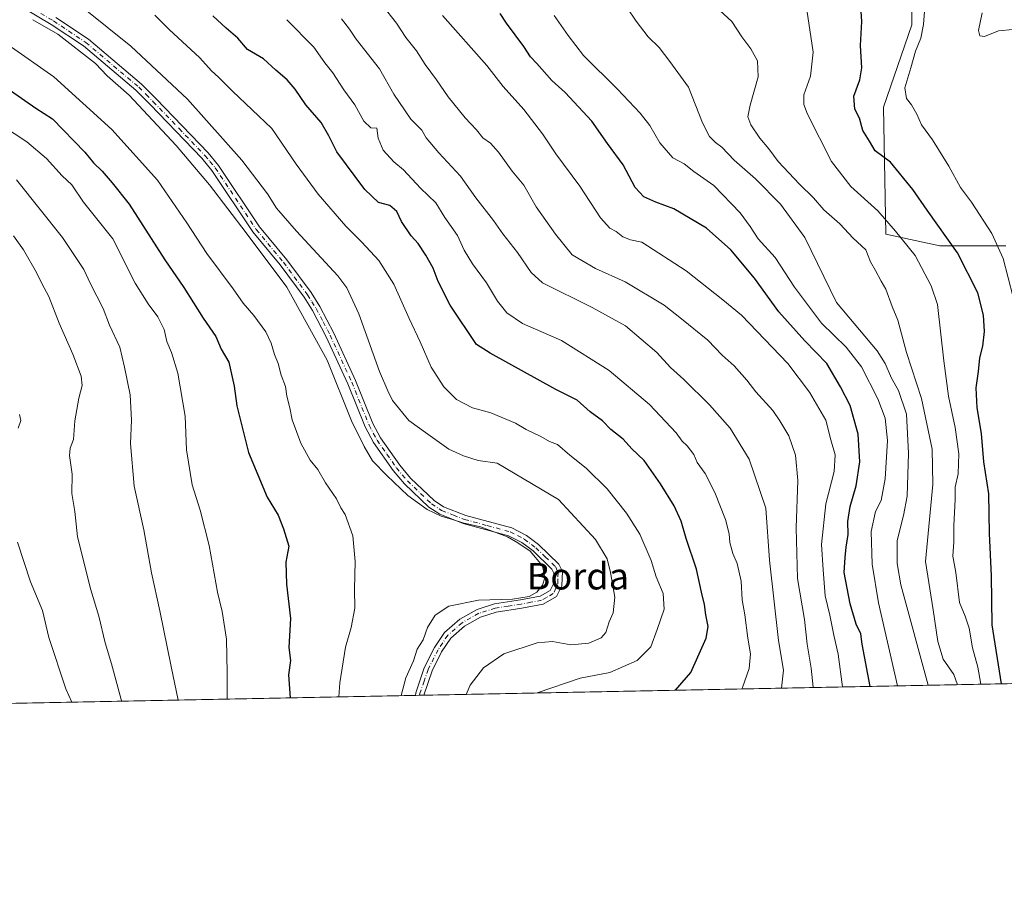
# Model space of a CAD drawing. Units: metres. Extents: x 634918 to 638380, y 4720492 to 4722873.
# Drawn here: x 637627 to 637924, y 4720492 to 4720751 of the extents above; entities that cross this region are included whole.
import ezdxf
from ezdxf.enums import TextEntityAlignment as Align

# ---------------------------------------------------------------- set-up
doc = ezdxf.new("R2010")
doc.units = ezdxf.units.M
doc.header["$MEASUREMENT"] = 0
doc.linetypes.add('DGN Style 4', pattern=[2.6384748266838614, 1.318413404963828, -0.6592067024819142, 0.001648016756204785, -0.6592067024819142])
for name, color, linetype, lineweight in [('Arbolado forestal CxS', 92, 'Continuous', 0), ('Camino Cxs', 7, 'Continuous', 0), ('Camino eje', 30, 'DGN Style 4', 13), ('Comarca CxS', 21, 'Continuous', 0), ('Comunidad Autónoma CxS', 142, 'Continuous', 0), ('Curva de nivel maestra', 30, 'Continuous', 30), ('Curva de nivel normal', 30, 'Continuous', 0), ('Matorral CxS', 135, 'Continuous', 0), ('Municipio CxS', 4, 'Continuous', 0), ('Provincia CxS', 1, 'Continuous', 0), ('Texto cartográfico', 7, 'Continuous', 0)]:
    doc.layers.add(name, color=color, linetype=linetype, lineweight=lineweight)
doc.styles.add('Style-Arial', font='txt')

msp = doc.modelspace()

# ---------------------------------------------------------------- linework, layer by layer
at = {"layer": 'Arbolado forestal CxS', "color": 92, "linetype": 'Continuous', "lineweight": 0, "extrusion": (0.3441114591854472, 0.00678651752673705, 0.938904279912027), "elevation": 252021.7699299465, "flags": 128}
msp.add_lwpolyline([(4707054.488675963, -686060.2548629288), (4707054.488675964, -685868.3877818476)], dxfattribs=at)
at = {"layer": 'Arbolado forestal CxS', "color": 92, "linetype": 'Continuous', "lineweight": 0, "extrusion": (0.02136084071972259, 0.000421281346778139, 0.9997717424521327), "elevation": 16175.17384314616, "flags": 128}
msp.add_lwpolyline([(4707054.288035249, -730525.1150481165), (4707054.288035249, -729887.6985518605)], dxfattribs=at)
at = {"layer": 'Arbolado forestal CxS', "color": 92, "linetype": 'Continuous', "lineweight": 0, "extrusion": (0.2327081909803445, 0.004581157466197124, 0.9725358146859814), "elevation": 170582.8021193681, "flags": 128}
msp.add_lwpolyline([(4707080.476524752, -710341.7547208513), (4707080.476524752, -710340.4434611322)], dxfattribs=at)
at = {"layer": 'Arbolado forestal CxS', "color": 92, "linetype": 'Continuous', "lineweight": 0, "extrusion": (0.1993641622303878, 0.003940374031733705, 0.979917549730928), "elevation": 146297.0237608267, "flags": 128}
msp.add_lwpolyline([(4707023.18778936, -716116.0993118725), (4707023.187789359, -716114.7979278829)], dxfattribs=at)
at = {"layer": 'Arbolado forestal CxS', "color": 92, "linetype": 'Continuous', "lineweight": 0}
for points in [[(637896.5087000001, 4720771.6983, 497.1153999999952), (637896.5083, 4720749.693700001, 496.4437999999937), (637887.9930999996, 4720724.850099999, 497.9663), (637888.7011000002, 4720686.5197, 506.4483000000037), (637905.0223000003, 4720682.9705, 501.8283999999985), (637924.8913000004, 4720682.9705, 494.4133000000002)], [(637896.5087000001, 4720771.6983, 497.1153999999952), (637896.5083, 4720749.693700001, 496.4437999999937), (637887.9930999996, 4720724.850099999, 497.9663), (637888.7011000002, 4720686.5197, 506.4483000000037), (637905.0223000003, 4720682.9705, 501.8283999999985), (637924.8913000004, 4720682.9705, 494.4133000000002)], [(637930.4281000001, 4720550.981799999, 496.9421000000002), (637109.6330000004, 4720534.7941, 577.4349999999977)]]:
    msp.add_polyline3d(points, dxfattribs=at)
at = {"layer": 'Camino Cxs', "color": 7, "linetype": 'Continuous', "lineweight": 0, "extrusion": (-0.4166392391730726, -0.008218413352879844, 0.9090347639464864), "elevation": -303988.1472153944, "flags": 128}
msp.add_lwpolyline([(-4707051.835801456, 664489.7342756022), (-4707051.835801456, 664486.9285566695)], dxfattribs=at)
at = {"layer": 'Camino Cxs', "color": 7, "linetype": 'Continuous', "lineweight": 0}
for points in [[(637638.3000999996, 4720751.920100001, 566.4845999999961), (637648.1601, 4720745.350099999, 568.0283999999956), (637664.1801000005, 4720731.800100001, 568.1796000000032), (637668.6300999997, 4720727.360099999, 567.7449000000051), (637684.2401000002, 4720711.0801, 568.4348999999929), (637687.4401000004, 4720707.2401, 566.9388000000035), (637699.8000999996, 4720688.700099999, 568.6609000000026), (637707.9700999996, 4720678.790100001, 567.6190999999963), (637715.3201000001, 4720668.950099999, 567.732600000003), (637717.9600999998, 4720664.700099999, 566.6904000000068), (637722.1901000004, 4720656.610099999, 567.9033000000054), (637728.7600999996, 4720642.340100001, 569.1037999999971), (637733.9600999998, 4720629.420100001, 568.4342000000033), (637736.3000999996, 4720625.0101, 570.8984999999957), (637742.0500999996, 4720616.790100001, 572.0483999999997), (637745.3201000001, 4720612.9101, 570.255999999994), (637752.4501, 4720606.110099999, 569.2942000000039), (637755.2801000001, 4720604.270099999, 571.5773000000045), (637762.0100999996, 4720601.620100001, 574.0273000000016), (637775.8400999998, 4720597.880100001, 571.7038999999932), (637780.2801000001, 4720595.590100001, 571.7753999999986), (637783.9401000004, 4720592.850099999, 570.9462000000058), (637790.0701000001, 4720586.960100001, 570.5638000000035), (637791.1201, 4720584.710100001, 569.0862999999954), (637790.9600999998, 4720580.4001, 566.6166999999987), (637789.3400999998, 4720577.1801, 565.5717000000004), (637785.3201000001, 4720574.860099999, 565.7314000000042), (637778.8800999997, 4720573.6501, 565.7243000000017), (637771.1700999998, 4720572.460100001, 566.0354999999981), (637766.4200999998, 4720570.9801, 568.485799999995), (637761.6201, 4720568.2301, 567.8994999999995), (637757.5100999996, 4720564.630100001, 569.132500000007), (637754.7100999998, 4720560.5001, 570.761599999998), (637751.8101000005, 4720554.720100001, 570.8898000000045), (637749.3300999999, 4720547.4101, 570.5593999999984), (637746.7801000001, 4720547.3599, 569.3901999999945), (637746.8800999997, 4720548.1601, 569.389599999995), (637749.4801000003, 4720555.700099999, 570.8323999999993), (637752.5301000001, 4720561.780099999, 570.859700000001), (637755.6001000004, 4720566.3301, 570.4646999999968), (637760.1501000002, 4720570.300100001, 569.4075000000012), (637765.4001000002, 4720573.3101, 568.1965999999958), (637770.6001000004, 4720574.9301, 567.1523000000016), (637778.4501, 4720576.130100001, 566.6094000000012), (637784.4301000005, 4720577.2601, 566.1971999999951), (637787.4200999998, 4720578.9901, 566.2716999999975), (637788.4600999998, 4720581.040100001, 566.9484999999986), (637788.5701000001, 4720584.200099999, 568.5651999999973), (637787.9901000002, 4720585.470100001, 569.3120000000055), (637782.3000999996, 4720590.920100001, 571.2551999999996), (637778.9301000005, 4720593.440099999, 572.327099999995), (637774.9200999998, 4720595.520099999, 572.7075000000041), (637761.2200999996, 4720599.220100001, 573.7981), (637754.1201, 4720602.0101, 572.5157000000036), (637750.8800999997, 4720604.120100001, 572.277900000001), (637743.4801000003, 4720611.1801, 572.266499999998), (637740.0500999996, 4720615.2501, 573.2808999999979), (637734.1401000004, 4720623.690099999, 571.350099999996), (637731.6700999998, 4720628.350099999, 567.8945999999996), (637726.4401000004, 4720641.340100001, 568.0663999999961), (637719.9200999998, 4720655.5001, 568.5798000000068), (637715.7701000003, 4720663.450099999, 568.5481), (637713.2301000003, 4720667.530099999, 568.6270999999979), (637705.9801000003, 4720677.2301, 568.8435000000027), (637697.7701000003, 4720687.190099999, 568.0510000000068), (637685.4101, 4720705.7301, 569.5142999999953), (637682.3601000002, 4720709.4001, 569.675700000007), (637666.8201000001, 4720725.590100001, 570.1824999999953), (637662.4700999996, 4720729.940099999, 571.1953999999969), (637646.6401000004, 4720743.3301, 569.6851000000024), (637636.9600999998, 4720749.780099999, 569.7170000000042), (637628.5000999998, 4720754.800100001, 570.0666999999958)], [(637746.7801000001, 4720547.3599, 569.3901999999945), (637746.8800999997, 4720548.1601, 569.389599999995), (637749.4801000003, 4720555.700099999, 570.8323999999993), (637752.5301000001, 4720561.780099999, 570.859700000001), (637755.6001000004, 4720566.3301, 570.4646999999968), (637760.1501000002, 4720570.300100001, 569.4075000000012), (637765.4001000002, 4720573.3101, 568.1965999999958), (637770.6001000004, 4720574.9301, 567.1523000000016), (637778.4501, 4720576.130100001, 566.6094000000012), (637784.4301000005, 4720577.2601, 566.1971999999951), (637787.4200999998, 4720578.9901, 566.2716999999975), (637788.4600999998, 4720581.040100001, 566.9484999999986), (637788.5701000001, 4720584.200099999, 568.5651999999973), (637787.9901000002, 4720585.470100001, 569.3120000000055), (637782.3000999996, 4720590.920100001, 571.2551999999996), (637778.9301000005, 4720593.440099999, 572.327099999995), (637774.9200999998, 4720595.520099999, 572.7075000000041), (637761.2200999996, 4720599.220100001, 573.7981), (637754.1201, 4720602.0101, 572.5157000000036), (637750.8800999997, 4720604.120100001, 572.277900000001), (637743.4801000003, 4720611.1801, 572.266499999998), (637740.0500999996, 4720615.2501, 573.2808999999979), (637734.1401000004, 4720623.690099999, 571.350099999996), (637731.6700999998, 4720628.350099999, 567.8945999999996), (637726.4401000004, 4720641.340100001, 568.0663999999961), (637719.9200999998, 4720655.5001, 568.5798000000068), (637715.7701000003, 4720663.450099999, 568.5481), (637713.2301000003, 4720667.530099999, 568.6270999999979), (637705.9801000003, 4720677.2301, 568.8435000000027), (637697.7701000003, 4720687.190099999, 568.0510000000068), (637685.4101, 4720705.7301, 569.5142999999953), (637682.3601000002, 4720709.4001, 569.675700000007), (637666.8201000001, 4720725.590100001, 570.1824999999953), (637662.4700999996, 4720729.940099999, 571.1953999999969), (637646.6401000004, 4720743.3301, 569.6851000000024), (637636.9600999998, 4720749.780099999, 569.7170000000042), (637628.5000999998, 4720754.800100001, 570.0666999999958)], [(637638.3000999996, 4720751.920100001, 566.4845999999961), (637648.1601, 4720745.350099999, 568.0283999999956), (637664.1801000005, 4720731.800100001, 568.1796000000032), (637668.6300999997, 4720727.360099999, 567.7449000000051), (637684.2401000002, 4720711.0801, 568.4348999999929), (637687.4401000004, 4720707.2401, 566.9388000000035), (637699.8000999996, 4720688.700099999, 568.6609000000026), (637707.9700999996, 4720678.790100001, 567.6190999999963), (637715.3201000001, 4720668.950099999, 567.732600000003), (637717.9600999998, 4720664.700099999, 566.6904000000068), (637722.1901000004, 4720656.610099999, 567.9033000000054), (637728.7600999996, 4720642.340100001, 569.1037999999971), (637733.9600999998, 4720629.420100001, 568.4342000000033), (637736.3000999996, 4720625.0101, 570.8984999999957), (637742.0500999996, 4720616.790100001, 572.0483999999997), (637745.3201000001, 4720612.9101, 570.255999999994), (637752.4501, 4720606.110099999, 569.2942000000039), (637755.2801000001, 4720604.270099999, 571.5773000000045), (637762.0100999996, 4720601.620100001, 574.0273000000016), (637775.8400999998, 4720597.880100001, 571.7038999999932), (637780.2801000001, 4720595.590100001, 571.7753999999986), (637783.9401000004, 4720592.850099999, 570.9462000000058), (637790.0701000001, 4720586.960100001, 570.5638000000035), (637791.1201, 4720584.710100001, 569.0862999999954), (637790.9600999998, 4720580.4001, 566.6166999999987), (637789.3400999998, 4720577.1801, 565.5717000000004), (637785.3201000001, 4720574.860099999, 565.7314000000042), (637778.8800999997, 4720573.6501, 565.7243000000017), (637771.1700999998, 4720572.460100001, 566.0354999999981), (637766.4200999998, 4720570.9801, 568.485799999995), (637761.6201, 4720568.2301, 567.8994999999995), (637757.5100999996, 4720564.630100001, 569.132500000007), (637754.7100999998, 4720560.5001, 570.761599999998), (637751.8101000005, 4720554.720100001, 570.8898000000045), (637749.3300999999, 4720547.4102, 570.5593999999984)]]:
    msp.add_polyline3d(points, dxfattribs=at)
at = {"layer": 'Camino eje', "color": 30, "linetype": 'DGN Style 4', "lineweight": 13}
msp.add_polyline3d([(637629.1001000004, 4720755.9101, 568.4977999999974), (637637.6300999997, 4720750.850099999, 567.8093999999984), (637647.4001000002, 4720744.340100001, 568.4845999999961), (637663.3251, 4720730.870100001, 569.4700000000012), (637665.5500999996, 4720728.6501, 569.344299999997), (637667.7251000004, 4720726.475099999, 568.3166000000056), (637675.4951, 4720718.380100001, 568.8613000000041), (637683.3000999996, 4720710.2401, 568.6800999999978), (637684.8251, 4720708.405099999, 569.2281999999977), (637686.4250999996, 4720706.485099999, 568.1303000000044), (637698.7851, 4720687.9451, 568.0127000000066), (637706.9751000004, 4720678.0101, 567.4070000000065), (637714.2751000002, 4720668.2401, 567.9709000000003), (637715.5950999996, 4720666.1151, 567.8435000000027), (637716.8651000002, 4720664.075099999, 566.895399999994), (637718.9801000003, 4720660.030099999, 567.6212999999989), (637721.0551000005, 4720656.0551, 568.0598999999929), (637727.6001000004, 4720641.840100001, 567.3264999999956), (637732.8151000004, 4720628.8851, 567.1275000000023), (637735.2200999996, 4720624.350099999, 570.8534000000072), (637738.1750999996, 4720620.130100001, 571.5212000000029), (637741.0500999996, 4720616.020099999, 572.5546999999933), (637744.4001000002, 4720612.045100001, 570.8515000000043), (637751.6651, 4720605.1151, 570.7425999999978), (637754.7001, 4720603.140100001, 571.749299999996), (637758.2500999998, 4720601.745100001, 571.8111000000063), (637761.6151000002, 4720600.420100001, 573.8521999999939), (637768.4650999998, 4720598.5701, 573.0761000000057), (637775.3800999997, 4720596.700099999, 572.0495999999986), (637777.6001000004, 4720595.5551, 572.2304000000004), (637779.6051000003, 4720594.515100001, 571.9572000000044), (637783.1201, 4720591.8851, 570.8524999999936), (637785.9650999998, 4720589.1601, 571.2571000000025), (637789.0301000001, 4720586.215100001, 569.9087000000001), (637789.3201000001, 4720585.5801, 569.5255999999936), (637789.8450999996, 4720584.4551, 568.813599999994), (637789.7651000004, 4720582.300100001, 567.3990000000049), (637789.7100999998, 4720580.720100001, 566.7887999999948), (637789.1901000004, 4720579.6951, 566.4186000000045), (637788.3800999997, 4720578.085100001, 565.8699999999953), (637786.3701, 4720576.925100001, 565.8662999999942), (637784.8750999998, 4720576.0601, 565.9401999999973), (637781.6551000001, 4720575.4551, 566.0939999999973), (637778.6651, 4720574.890100001, 566.1613000000071), (637774.8101000005, 4720574.295100001, 566.1506999999983), (637770.8850999996, 4720573.6951, 566.5583999999944), (637765.9101, 4720572.145099999, 567.5859999999957), (637760.8850999996, 4720569.265100001, 568.4900999999954), (637758.8300999999, 4720567.465100001, 567.8782000000066), (637756.5551000005, 4720565.4801, 569.6138000000064), (637755.0201000003, 4720563.2051, 570.6781999999948), (637753.6201, 4720561.140100001, 570.6633000000002), (637750.6451000003, 4720555.210100001, 570.7127000000038), (637749.4200999998, 4720551.6501, 570.4542999999976), (637748.1271000003, 4720547.9463, 569.2874000000012), (637748.0551000005, 4720547.385, 569.180600000007)], dxfattribs=at)
at = {"layer": 'Comarca CxS', "color": 21, "linetype": 'Continuous', "lineweight": 0, "flags": 128}
msp.add_lwpolyline([(635059.240681561, 4722808.595922132), (638075.7733000006, 4722868.1344), (638166.9762697379, 4722869.934406928), (638333.9500010437, 4722873.229982755), (638336.5563000002, 4722742.5549), (638341.3446999998, 4722502.4702), (638354.6201999988, 4721836.861), (638356.6516000011, 4721735.011600001), (638356.9249999997, 4721721.304), (638358.6212999995, 4721636.255100001), (638363.1037999992, 4721411.508), (638373.3352000001, 4720898.5224), (638375.6357999993, 4720783.177300001), (638380.0900010424, 4720559.849982778), (635435.9580173364, 4720501.785875554)], dxfattribs=at)
at = {"layer": 'Comunidad Autónoma CxS', "color": 142, "linetype": 'Continuous', "lineweight": 0, "flags": 128}
msp.add_lwpolyline([(635435.9580173364, 4720501.785875554), (634963.0900010163, 4720492.459982777), (634953.629711879, 4720978.792424468), (634943.3290670331, 4721508.325685691), (634926.587791277, 4722368.957469482), (634925.4985095606, 4722424.955021904), (634918.0900010176, 4722805.809982754), (635059.240681561, 4722808.595922132), (638075.7733000006, 4722868.1344), (638166.9762697379, 4722869.934406928), (638333.9500010437, 4722873.229982755), (638336.5563000002, 4722742.5549), (638341.3446999998, 4722502.4702), (638354.6201999988, 4721836.861), (638356.6516000011, 4721735.011600001), (638356.9249999997, 4721721.304), (638358.6212999995, 4721636.255100001), (638363.1037999992, 4721411.508), (638373.3352000001, 4720898.5224), (638375.6357999993, 4720783.177300001), (638380.0900010424, 4720559.849982778)], close=True, dxfattribs=at)
at = {"layer": 'Curva de nivel maestra', "color": 30, "linetype": 'Continuous', "lineweight": 30, "flags": 128}
for points, elevation in [([(637825.2855000002, 4720548.908399999), (637829.8600000005, 4720554.300100001), (637834.4600000001, 4720564.620100001), (637835.1399999997, 4720568.130100001), (637834.3799999999, 4720571.6601), (637834.0099999999, 4720574.7401), (637833.1200000001, 4720578.470100001), (637831.6200000001, 4720585.4101), (637828.4500000002, 4720594.6601), (637826.9600000001, 4720599.870100001), (637824.8700000001, 4720604.550100001), (637820.7400000002, 4720611.190099999), (637815.8200000003, 4720618.200099999), (637812.0800000001, 4720621.710100001), (637809.4699999997, 4720624.620100001), (637805.7800000003, 4720627.600099999), (637803.2100000001, 4720630.1601), (637799.5199999996, 4720632.880100001), (637795.5999999996, 4720636.380100001), (637789.1699999999, 4720639.6501), (637769.3799999999, 4720650.5801), (637765.2300000006, 4720653.210100001), (637757.2800000003, 4720665.0801), (637753.6699999999, 4720672.270099999), (637752.1500000004, 4720676.200099999), (637749.9500000002, 4720680.220100001), (637747.5999999996, 4720683.7301), (637745.54, 4720686.0001), (637742.6100000005, 4720690.280099999), (637741.1900000004, 4720693.360099999), (637739.04, 4720695.130100001), (637735.7000000002, 4720696.030099999), (637731.5800000001, 4720700.030099999), (637723.1200000001, 4720711.3201), (637720.6500000004, 4720716.140100001), (637718.3200000003, 4720720.1601), (637713.6900000004, 4720725.5601), (637710.5199999996, 4720730.300100001), (637708.1399999997, 4720733.0601), (637704.7100000001, 4720736.0001), (637700.9500000002, 4720739.4301), (637696.1600000003, 4720742.2401), (637693.1799999997, 4720745.620100001), (637689.7000000002, 4720748.6801), (637685.7199999997, 4720752.420100001)], 550), ([(637883.9527000004, 4720550.065400001), (637881.5199999996, 4720562.850099999), (637881.1200000001, 4720565.940099999), (637879.79, 4720568.8301), (637877.9199999999, 4720574.9301), (637876.0800000001, 4720584.4001), (637876.3899999997, 4720589.0001), (637876.7199999997, 4720592.0601), (637877.3200000003, 4720595.860099999), (637877.2599999999, 4720599.860099999), (637877.9699999997, 4720604.290100001), (637879.7599999999, 4720610.530099999), (637880.8600000005, 4720617.780099999), (637880.3499999996, 4720626.1501), (637877.9800000006, 4720634.840100001), (637875.0599999997, 4720640.4301), (637870.9000000004, 4720647.5001), (637864.2199999997, 4720654.3301), (637856.4500000002, 4720663.0801), (637849.1200000001, 4720673.2501), (637841.9500000002, 4720681.7601), (637834.5800000001, 4720688.280099999), (637824.75, 4720694.140100001), (637819.3600000005, 4720696.140100001), (637815.6500000004, 4720697.7401), (637813.0899999999, 4720700.5801), (637809.4400000004, 4720707.450099999), (637804.75, 4720713.8301), (637799.9900000002, 4720720.620100001), (637791.9699999997, 4720729.210100001), (637787.9800000006, 4720732.9001), (637783.4400000004, 4720738.0101), (637781.4699999997, 4720740.050100001), (637779.4900000002, 4720743.120100001), (637774.2300000006, 4720750.140100001), (637772.3200000003, 4720753.100099999)], 525), ([(637923.6261999998, 4720550.847800001), (637920.7400000002, 4720568.640100001), (637920.6100000005, 4720583.380100001), (637919.9600000001, 4720596.1801), (637919.79, 4720608.210100001), (637918.2199999997, 4720617.780099999), (637917.5700000003, 4720626.3201), (637916.2800000003, 4720634.100099999), (637915.9800000006, 4720640.140100001), (637916.6299999999, 4720645.110099999), (637917.0199999996, 4720649.170100001), (637917.9400000004, 4720652.7501), (637918.5, 4720657.170100001), (637918.1600000003, 4720662.040100001), (637916.4100000003, 4720668.850099999), (637910.3399999999, 4720680.9101), (637901.1500000004, 4720693.710100001), (637896.8200000003, 4720699.960100001), (637890.0999999996, 4720708.2401), (637885.4600000001, 4720711.610099999), (637883.79, 4720714.5601), (637881.7699999996, 4720717.790100001), (637880.7699999996, 4720721.470100001), (637879.3600000005, 4720724.1801), (637879.0800000001, 4720728.1601), (637880.8700000001, 4720733.110099999), (637881.4100000003, 4720736.720100001), (637881.0300000003, 4720743.4101), (637881.4100000003, 4720750.6801), (637881.25, 4720753.670100001)], 500), ([(637624.6600000003, 4720729.840100001), (637632.25, 4720724.530099999), (637637.2800000003, 4720721.340100001), (637647.1200000001, 4720711.2401), (637649.7100000001, 4720708.030099999), (637652.2699999996, 4720705.520099999), (637655.3399999999, 4720702.0001), (637660.4299999997, 4720695.550100001), (637671.1699999999, 4720678.8101), (637676.9199999999, 4720670.460100001), (637682.8200000003, 4720661.130100001), (637686.5700000003, 4720655.630100001), (637688.1699999999, 4720651.800100001), (637690.5, 4720647.850099999), (637692.1699999999, 4720640.6501), (637692.9699999997, 4720634.7601), (637696.4600000001, 4720620.590100001), (637702.04, 4720607.120100001), (637705.3899999997, 4720601.7401), (637707.0499999998, 4720597.5801), (637708.6200000001, 4720592.420100001), (637707.75, 4720587.5801), (637707.8899999997, 4720580.9101), (637709.0800000001, 4720570.520099999), (637708.6500000004, 4720561.790100001), (637709.0800000001, 4720557.890100001), (637708.4900000002, 4720553.590100001), (637709.0050999997, 4720546.6151)], 575), ([(637825.2852999996, 4720548.908100001), (637825.2855000002, 4720548.908399999)], 550)]:
    msp.add_lwpolyline(points, dxfattribs=dict(at, elevation=elevation))
at = {"layer": 'Curva de nivel normal', "color": 30, "linetype": 'Continuous', "lineweight": 0, "flags": 128}
for points, elevation in [([(637866.7901, 4720549.7268), (637866.79, 4720549.8101), (637866.2100000001, 4720555.520099999), (637864.9800000006, 4720562.800100001), (637864.1299999999, 4720570.270099999), (637862.0899999999, 4720582.5701), (637861.6299999999, 4720597.940099999), (637862.0999999996, 4720612.200099999), (637861.4000000004, 4720619.860099999), (637859.4600000001, 4720625.670100001), (637856.75, 4720630.170100001), (637854.6399999997, 4720633.280099999), (637849.4800000006, 4720638.940099999), (637846.7999999998, 4720642.440099999), (637842.9400000004, 4720646.7401), (637839.3600000005, 4720650.020099999), (637834.9600000001, 4720654.540100001), (637827.0999999996, 4720660.9801), (637821.7999999998, 4720665.120100001), (637810.0800000001, 4720672.140100001), (637801.0800000001, 4720676.120100001), (637794.0300000003, 4720680.3201), (637789.04, 4720686.540100001), (637783.2599999999, 4720694.720100001), (637779.4800000006, 4720701.280099999), (637775.9600000001, 4720705.470100001), (637771.9000000004, 4720711.2401), (637769.4600000001, 4720713.970100001), (637767.1399999997, 4720715.600099999), (637765.1900000004, 4720717.9801), (637761.7800000003, 4720721.5701), (637756.6299999999, 4720727.950099999), (637753.1799999997, 4720733.100099999), (637749.7800000003, 4720737.710100001), (637747.1100000005, 4720741.840100001), (637743.9000000004, 4720745.850099999), (637741.0599999997, 4720750.140100001), (637736.9400000004, 4720755.390100001)], 535), ([(637927.0999999996, 4720667.5101), (637924.0499999998, 4720679.190099999), (637920.6399999997, 4720686.690099999), (637914.5800000001, 4720696.1801), (637911.1900000004, 4720700.620100001), (637907.7300000006, 4720707.050100001), (637902.7599999999, 4720714.940099999), (637899.5, 4720719.4901), (637898.0800000001, 4720722.710100001), (637896.4800000006, 4720725.5701), (637894.9299999997, 4720727.4901), (637894.4400000004, 4720730.630100001), (637896.2800000003, 4720736.690099999), (637897.5899999999, 4720741.7601), (637899.2300000006, 4720745.6601), (637900.0599999997, 4720749.7301), (637900.6600000003, 4720757.640100001)], 495), ([(637762.0976999998, 4720547.662000001), (637763.3200000003, 4720550.450099999), (637767.3799999999, 4720555.700099999), (637773.4500000002, 4720559.870100001), (637783.5, 4720563.200099999), (637788.1500000004, 4720563.630100001), (637793.6399999997, 4720562.630100001), (637799.1100000005, 4720563.140100001), (637802.8600000005, 4720564.7401), (637804.25, 4720566.370100001), (637805.2000000002, 4720569.530099999), (637806.4299999997, 4720572.220100001), (637806.9900000002, 4720576.960100001), (637805.5899999999, 4720584.440099999), (637804.5899999999, 4720588.540100001), (637801.1500000004, 4720594.390100001), (637789.9299999997, 4720606.4101), (637771.4800000006, 4720617.450099999), (637765.7199999997, 4720618.190099999), (637761.3200000003, 4720619.620100001), (637756.8399999999, 4720621.640100001), (637750.5, 4720626.140100001), (637744.8499999996, 4720630.3201), (637739.8899999997, 4720636.360099999), (637738.4699999997, 4720639.270099999), (637735.9800000006, 4720645.110099999), (637729.6900000004, 4720662.4801), (637726.1100000005, 4720670.290100001), (637723.4299999997, 4720673.890100001), (637710.9199999999, 4720687.380100001), (637704.9199999999, 4720694.380100001), (637702.2100000001, 4720698.6601), (637694.4199999999, 4720708.870100001), (637678.0099999999, 4720727.2601), (637660.9299999997, 4720743.270099999), (637646.7199999997, 4720754.720100001)], 560), ([(637783.4741000002, 4720548.0836), (637796.5099999999, 4720552.530099999), (637805.4500000002, 4720554.280099999), (637813.6500000004, 4720557.840100001), (637817.7800000003, 4720562.040100001), (637819.6699999999, 4720567.220100001), (637821.79, 4720573.370100001), (637821.5199999996, 4720578.120100001), (637819.3799999999, 4720583.100099999), (637817.8899999997, 4720588.040100001), (637814.5, 4720596.040100001), (637810.5099999999, 4720602.360099999), (637804.6799999997, 4720609.630100001), (637798.3300000001, 4720615.9101), (637793.3799999999, 4720619.8201), (637789.6600000003, 4720623.0001), (637787.25, 4720623.9301), (637784.6699999999, 4720625.420100001), (637780.2000000002, 4720627.5701), (637777, 4720629.470100001), (637769.5, 4720632.640100001), (637764, 4720634.110099999), (637759.1600000003, 4720636.6601), (637755.4100000003, 4720640.4001), (637751.5, 4720646.360099999), (637748.2000000002, 4720654.0001), (637744.8899999997, 4720661.020099999), (637740.2999999998, 4720671.4301), (637735.7400000002, 4720678.530099999), (637730.6699999999, 4720684.130100001), (637725.79, 4720688.920100001), (637717.4100000003, 4720698.540100001), (637710.8399999999, 4720707.6501), (637703.5300000003, 4720718.370100001), (637691.5800000001, 4720729.700099999), (637687.4000000004, 4720733.840100001), (637685.2999999998, 4720735.7401), (637681.7599999999, 4720739.690099999), (637672.5199999996, 4720748.2601), (637668.2199999997, 4720752.610099999)], 555), ([(637875.6678999999, 4720549.901900001), (637874.3099999997, 4720559.780099999), (637873, 4720565.520099999), (637871.7699999996, 4720571.5701), (637870.4000000004, 4720577.390100001), (637869.7400000002, 4720585.2501), (637869.3200000003, 4720592.9101), (637870.6299999999, 4720605.120100001), (637873.0800000001, 4720614.860099999), (637873.4199999999, 4720619.9301), (637872.0599999997, 4720624.4901), (637870.6100000005, 4720630.4301), (637865.6799999997, 4720638.8301), (637859.1200000001, 4720647.4801), (637845.1299999999, 4720662.020099999), (637839.5, 4720666.7401), (637828.4299999997, 4720675.4901), (637815.0499999998, 4720684.140100001), (637811.7100000001, 4720684.8101), (637809.3799999999, 4720685.720100001), (637807.3799999999, 4720687.280099999), (637805.3899999997, 4720688.290100001), (637802.6399999997, 4720691.440099999), (637796.3499999996, 4720701.020099999), (637789.1200000001, 4720710.780099999), (637785.1200000001, 4720716.800100001), (637779.4800000006, 4720724.110099999), (637773.2699999996, 4720731.100099999), (637768.2999999998, 4720737.350099999), (637754.9600000001, 4720752.450099999)], 530), ([(637892.2237, 4720550.2283), (637886.4900000002, 4720575.3201), (637884.5700000003, 4720586.920100001), (637884.3099999997, 4720596.840100001), (637885.5599999997, 4720602.790100001), (637887.25, 4720606.200099999), (637888.5, 4720612.6501), (637889.1500000004, 4720624.300100001), (637888.4800000006, 4720630.960100001), (637886.2800000003, 4720636.850099999), (637881.3399999999, 4720646.4801), (637876.6799999997, 4720652.390100001), (637869.25, 4720659.640100001), (637861.1900000004, 4720670.4801), (637855.3600000005, 4720679.4301), (637850.2000000002, 4720685.090100001), (637847.7599999999, 4720688.8301), (637844.7800000003, 4720692.920100001), (637836.7999999998, 4720701.1801), (637830.7699999996, 4720705.4301), (637827.9100000003, 4720707.700099999), (637824.4100000003, 4720709.5701), (637820.4800000006, 4720714.030099999), (637817.4800000006, 4720719.2501), (637814.6200000001, 4720723.030099999), (637807.7800000003, 4720730.2401), (637797.54, 4720740.450099999), (637792.9000000004, 4720746.4001), (637788.6299999999, 4720752.450099999)], 520), ([(637901.4601999996, 4720550.410399999), (637893.1699999999, 4720580.7501), (637892.0800000001, 4720587.110099999), (637892.0800000001, 4720594.0701), (637894, 4720601.5801), (637895.1399999997, 4720607.4801), (637895.5099999999, 4720620.420100001), (637894.9400000004, 4720632.210100001), (637892.4800000006, 4720639.300100001), (637890.4000000004, 4720643.020099999), (637888.5199999996, 4720647.520099999), (637886.0599999997, 4720651.340100001), (637873.8200000003, 4720665.850099999), (637864.2699999996, 4720685.460100001), (637856.8799999999, 4720695.5801), (637849.3499999996, 4720703.210100001), (637842.9900000002, 4720708.790100001), (637839.2599999999, 4720712.7401), (637837.3099999997, 4720714.140100001), (637835.4600000001, 4720715.940099999), (637833.3799999999, 4720720.130100001), (637829.2100000001, 4720730.8201), (637823.5599999997, 4720738.640100001), (637820.3300000001, 4720742.790100001), (637816.9600000001, 4720746.090100001), (637813.3399999999, 4720750.800100001), (637810.6600000003, 4720754.790100001)], 515), ([(637910.2769999999, 4720550.5843), (637909.2300000006, 4720553.670100001), (637905.9800000006, 4720558.270099999), (637904.4000000004, 4720563.5601), (637903, 4720573.120100001), (637900.6900000004, 4720587.700099999), (637902.8200000003, 4720610.940099999), (637902.6900000004, 4720621.590100001), (637899.4900000002, 4720636.890100001), (637894.9600000001, 4720650.850099999), (637892.3300000001, 4720660.520099999), (637890.6399999997, 4720664.700099999), (637888.6900000004, 4720669.940099999), (637887.2599999999, 4720672.370100001), (637885.5899999999, 4720675.520099999), (637884.0300000003, 4720678.190099999), (637882.6799999997, 4720681.7601), (637878.8600000005, 4720685.340100001), (637874.8099999997, 4720689.630100001), (637870.0199999996, 4720693.8301), (637866.9000000004, 4720697.5101), (637862.5999999996, 4720701.640100001), (637856.1699999999, 4720708.440099999), (637853.4400000004, 4720712.2401), (637850.6900000004, 4720715.4901), (637848, 4720719.540100001), (637847.0999999996, 4720721.880100001), (637847.7400000002, 4720725.4301), (637850.1500000004, 4720733.9901), (637850.0199999996, 4720738.8201), (637848, 4720742.460100001), (637845.2599999999, 4720746.050100001), (637842.2199999997, 4720750.6801), (637837.4000000004, 4720755.090100001)], 510), ([(637917.3465, 4720550.7238), (637916.4100000003, 4720555.9101), (637914.8300000001, 4720561.6601), (637913.8300000001, 4720567.6601), (637912.6200000001, 4720571.210100001), (637910.9500000002, 4720575.420100001), (637909.8099999997, 4720584.390100001), (637908.9199999999, 4720589.3201), (637909.2199999997, 4720593.710100001), (637909.2199999997, 4720598.640100001), (637909.5700000003, 4720606.470100001), (637909.5999999996, 4720610.190099999), (637910.4800000006, 4720614.190099999), (637910.7100000001, 4720620.190099999), (637909.6500000004, 4720628.200099999), (637907.5800000001, 4720637.640100001), (637906.1799999997, 4720648.290100001), (637904.2400000002, 4720665.290100001), (637902.3499999996, 4720670.950099999), (637897.5, 4720680.100099999), (637891.6399999997, 4720687.380100001), (637886.3200000003, 4720693.5001), (637878.1699999999, 4720700.850099999), (637872.2999999998, 4720708.4001), (637865.0700000003, 4720722.720100001), (637863.9500000002, 4720725.5801), (637863.9600000001, 4720728.5801), (637865.9299999997, 4720734.170100001), (637866.7400000002, 4720741.4001), (637864.9000000004, 4720754.190099999)], 505), ([(637927.04, 4720748.300100001), (637922.6799999997, 4720747.880100001), (637918.4600000001, 4720746.140100001), (637917.04, 4720746.3301), (637916.6500000004, 4720747.9901), (637917.7599999999, 4720753.2401)], 490), ([(637742.4705999997, 4720547.274900001), (637743.9199999999, 4720552.600099999), (637746.1900000004, 4720557.800100001), (637747.2999999998, 4720561.2501), (637749.1600000003, 4720564.120100001), (637750.4100000003, 4720567.860099999), (637752.7699999996, 4720571.600099999), (637756.9000000004, 4720574.2501), (637765.7999999998, 4720576.040100001), (637776.0599999997, 4720576.4101), (637781.0599999997, 4720577.170100001), (637783.3899999997, 4720578.450099999), (637785.1399999997, 4720580.5601), (637785.8200000003, 4720582.780099999), (637785.0999999996, 4720586.4801), (637781.4199999999, 4720590.8301), (637777.6900000004, 4720593.4001), (637774.5999999996, 4720595.2301), (637766.4400000004, 4720598.2301), (637761.1299999999, 4720599.4301), (637757.9800000006, 4720600.450099999), (637754.5800000001, 4720601.380100001), (637750.3499999996, 4720603.4801), (637744.5, 4720607.640100001), (637738.2199999997, 4720613.720100001), (637733.8399999999, 4720618.0801), (637731.3600000005, 4720622.4101), (637727.5300000003, 4720630.220100001), (637720.1399999997, 4720648.4801), (637708.04, 4720670.5001), (637695.7400000002, 4720686.9101), (637684.7300000006, 4720701.380100001), (637674.6600000003, 4720713.2401), (637660.5, 4720728.4001), (637653.7800000003, 4720734.280099999), (637650.2999999998, 4720737.9801), (637638.9800000006, 4720746.8201), (637631.4000000004, 4720751.220100001)], 565), ([(637845.2443000004, 4720549.301899999), (637845.5, 4720549.690099999), (637847.4600000001, 4720555.440099999), (637847.9000000004, 4720559.840100001), (637847.0700000003, 4720564.6601), (637846.1200000001, 4720571.6601), (637845.3399999999, 4720576.1501), (637845.04, 4720581.780099999), (637843.8600000005, 4720587.1801), (637842.54, 4720590.1801), (637841.6100000005, 4720593.4801), (637841.4600000001, 4720596.0801), (637840.2999999998, 4720600.4001), (637837.1299999999, 4720608.610099999), (637834.1699999999, 4720614.3201), (637831.7999999998, 4720617.6501), (637830.7800000003, 4720620.050100001), (637828.7800000003, 4720622.620100001), (637827.2300000006, 4720624.040100001), (637825.4299999997, 4720626.5701), (637817.4400000004, 4720635.120100001), (637805.2100000001, 4720645.360099999), (637790.9000000004, 4720654.380100001), (637779.1200000001, 4720659.5801), (637774.3799999999, 4720662.800100001), (637771.5899999999, 4720666.340100001), (637768.2599999999, 4720671.860099999), (637763.9699999997, 4720677.5101), (637761.5199999996, 4720681.6601), (637759.5, 4720686.130100001), (637755.6299999999, 4720691.540100001), (637752.9600000001, 4720695.960100001), (637748.3200000003, 4720700.390100001), (637743.1699999999, 4720705.9001), (637740.2999999998, 4720708.360099999), (637737.1100000005, 4720711.8201), (637735.5300000003, 4720715.4301), (637735.1100000005, 4720718.470100001), (637733.3799999999, 4720718.600099999), (637731.25, 4720720.5701), (637728.5599999997, 4720725.4901), (637725.25, 4720730.100099999), (637721.9299999997, 4720735.1601), (637719.5099999999, 4720738.2401), (637716.1500000004, 4720742.9301), (637708.0199999996, 4720751.220100001)], 545), ([(637857.1730000004, 4720549.5371), (637857.8200000003, 4720554.9101), (637856.3099999997, 4720563.860099999), (637853.6399999997, 4720588.190099999), (637852.5199999996, 4720603.880100001), (637847.4900000002, 4720618.6601), (637841.7599999999, 4720627.9301), (637835.4600000001, 4720635.0601), (637827.7199999997, 4720642.6801), (637823.7300000006, 4720646.3201), (637819.6399999997, 4720650.780099999), (637810.1399999997, 4720658.840100001), (637800.1200000001, 4720664.4301), (637785.1600000003, 4720671.800100001), (637781.75, 4720674.920100001), (637777.5800000001, 4720680.940099999), (637773.1399999997, 4720686.5701), (637770.3300000001, 4720690.620100001), (637765.0300000003, 4720697.470100001), (637760.4199999999, 4720704.040100001), (637753.8899999997, 4720711.020099999), (637750.0800000001, 4720715.540100001), (637748.7599999999, 4720717.880100001), (637745.4299999997, 4720721.220100001), (637740.3300000001, 4720728.790100001), (637735.9800000006, 4720736.440099999), (637728.8899999997, 4720745.340100001), (637726.9600000001, 4720748.3101), (637724.4900000002, 4720751.520099999)], 540), ([(637723.7165999999, 4720546.904999999), (637723.9600000001, 4720551.1601), (637725.6799999997, 4720561.860099999), (637727.4500000002, 4720567.860099999), (637728.4900000002, 4720573.6601), (637728.4199999999, 4720579.4101), (637728.6500000004, 4720587.780099999), (637727.9500000002, 4720595.5001), (637725.6200000001, 4720601.970100001), (637724.3399999999, 4720603.970100001), (637723.0099999999, 4720606.690099999), (637719.6600000003, 4720611.460100001), (637717.3300000001, 4720615.5101), (637715.04, 4720618.340100001), (637712.2199999997, 4720623.4001), (637709.6299999999, 4720630.4801), (637708.8899999997, 4720634.140100001), (637707.9800000006, 4720637.620100001), (637707.5899999999, 4720640.550100001), (637706.3399999999, 4720643.950099999), (637705.4299999997, 4720647.520099999), (637704.2699999996, 4720650.1801), (637703.3099999997, 4720653.640100001), (637701.6399999997, 4720657.090100001), (637698.0599999997, 4720662.0001), (637694.8600000005, 4720665.670100001), (637691.8399999999, 4720670.040100001), (637683.8600000005, 4720680.700099999), (637677.8099999997, 4720689.920100001), (637669.0099999999, 4720702.780099999), (637655.2199999997, 4720718.0801), (637637.7699999996, 4720733.960100001), (637623.9800000006, 4720743.620100001)], 570), ([(637689.9819999998, 4720546.239700001), (637689.9800000006, 4720546.2501), (637690.0499999998, 4720554.110099999), (637689.8499999996, 4720564.3201), (637688.4800000006, 4720572.640100001), (637687.0499999998, 4720578.530099999), (637684.54, 4720592.530099999), (637681.8700000001, 4720603.190099999), (637679.4500000002, 4720610.840100001), (637677.7300000006, 4720621.460100001), (637677.3300000001, 4720631.550100001), (637675.1200000001, 4720644.5601), (637673.2400000002, 4720650.850099999), (637671.8499999996, 4720654.1601), (637670.9900000002, 4720657.720100001), (637669.1200000001, 4720661.5701), (637666.1699999999, 4720665.5101), (637662.2400000002, 4720671.690099999), (637655.4800000006, 4720685.120100001), (637646.6600000003, 4720696.1601), (637643.1699999999, 4720701.390100001), (637640.2800000003, 4720704.0601), (637635.54, 4720709.3301), (637629.6100000005, 4720714.390100001), (637618.2800000003, 4720721.7301)], 580), ([(637675.2406000001, 4720545.948999999), (637673.0800000001, 4720556.0601), (637669.7400000002, 4720572.860099999), (637667.1900000004, 4720584.3201), (637664.8499999996, 4720597.3101), (637661.9900000002, 4720610.450099999), (637660.8600000005, 4720623.3301), (637661.1399999997, 4720630.390100001), (637660.7100000001, 4720638.0701), (637659.0099999999, 4720646.360099999), (637657.6600000003, 4720652.390100001), (637654.5499999998, 4720659.0601), (637652.5999999996, 4720664.130100001), (637648.8300000001, 4720671.540100001), (637646.8099999997, 4720675.8101), (637644.7300000006, 4720678.860099999), (637640.3799999999, 4720685.520099999), (637626.4600000001, 4720702.860099999)], 585), ([(637658.2094999999, 4720545.613100001), (637658.0199999996, 4720546.090100001), (637655.1299999999, 4720556.8201), (637653.2599999999, 4720563.210100001), (637651.3399999999, 4720571.290100001), (637648.9000000004, 4720579.220100001), (637644.8300000001, 4720595.190099999), (637644.0800000001, 4720602.860099999), (637643.2000000002, 4720608.220100001), (637643.2300000006, 4720614.120100001), (637642.4600000001, 4720619.7601), (637642.6100000005, 4720621.9901), (637643.6799999997, 4720624.530099999), (637644.0899999999, 4720630.190099999), (637645.2599999999, 4720637.0601), (637646.3200000003, 4720640.800100001), (637645.9900000002, 4720643.710100001), (637643.4600000001, 4720650.350099999), (637639.2999999998, 4720659.6501), (637636.2599999999, 4720667.720100001), (637634.0800000001, 4720671.6501), (637632.5, 4720674.9901), (637628.5800000001, 4720681.7401), (637625.54, 4720686.040100001)], 590), ([(637626.9500000002, 4720627.950099999), (637627.7400000002, 4720630.2401), (637627.3600000005, 4720632.0701)], 595), ([(637643.1672999999, 4720545.316400001), (637641.3499999996, 4720549.300100001), (637636.2400000002, 4720564.8301), (637634.2599999999, 4720572.960100001), (637630.6500000004, 4720581.6601), (637626.7400000002, 4720593.5701)], 595)]:
    msp.add_lwpolyline(points, dxfattribs=dict(at, elevation=elevation))
at = {"layer": 'Matorral CxS', "color": 135, "linetype": 'Continuous', "lineweight": 0}
for points in [[(637924.8913000004, 4720682.9705, 494.4133000000002), (637905.0223000003, 4720682.9705, 501.8283999999985), (637888.7011000002, 4720686.5197, 506.4483000000037), (637887.9930999996, 4720724.850099999, 497.9663), (637896.5083, 4720749.693700001, 496.4437999999937), (637896.5087000001, 4720771.6983, 497.1153999999952)], [(637896.5087000001, 4720771.6983, 497.1153999999952), (637896.5083, 4720749.693700001, 496.4437999999937), (637887.9930999996, 4720724.850099999, 497.9663), (637888.7011000002, 4720686.5197, 506.4483000000037), (637905.0223000003, 4720682.9705, 501.8283999999985), (637924.8913000004, 4720682.9705, 494.4133000000002)]]:
    msp.add_polyline3d(points, dxfattribs=at)
at = {"layer": 'Municipio CxS', "color": 4, "linetype": 'Continuous', "lineweight": 0, "flags": 128}
msp.add_lwpolyline([(635059.240681561, 4722808.595922132), (638075.7733000006, 4722868.1344), (638166.9762697379, 4722869.934406928), (638333.9500010437, 4722873.229982755), (638336.5563000002, 4722742.5549), (638341.3446999998, 4722502.4702), (638354.6201999988, 4721836.861), (638356.6516000011, 4721735.011600001), (638356.9249999997, 4721721.304), (638358.6212999995, 4721636.255100001), (638363.1037999992, 4721411.508), (638373.3352000001, 4720898.5224), (638375.6357999993, 4720783.177300001), (638380.0900010424, 4720559.849982778), (635435.9580173364, 4720501.785875554)], dxfattribs=at)
at = {"layer": 'Provincia CxS', "color": 1, "linetype": 'Continuous', "lineweight": 0, "flags": 128}
msp.add_lwpolyline([(635435.9580173364, 4720501.785875554), (634963.0900010163, 4720492.459982777), (634953.629711879, 4720978.792424468), (634943.3290670331, 4721508.325685691), (634926.587791277, 4722368.957469482), (634925.4985095606, 4722424.955021904), (634918.0900010176, 4722805.809982754), (635059.240681561, 4722808.595922132), (638075.7733000006, 4722868.1344), (638166.9762697379, 4722869.934406928), (638333.9500010437, 4722873.229982755), (638336.5563000002, 4722742.5549), (638341.3446999998, 4722502.4702), (638354.6201999988, 4721836.861), (638356.6516000011, 4721735.011600001), (638356.9249999997, 4721721.304), (638358.6212999995, 4721636.255100001), (638363.1037999992, 4721411.508), (638373.3352000001, 4720898.5224), (638375.6357999993, 4720783.177300001), (638380.0900010424, 4720559.849982778)], close=True, dxfattribs=at)

# ---------------------------------------------------------------- texts
at = {"layer": 'Texto cartográfico', "color": 7, "linetype": 'Continuous', "lineweight": 0, "style": 'Style-Arial'}
msp.add_text('Borda', height=8, dxfattribs=at).set_placement((637795.7776365856, 4720583.31015), align=Align.MIDDLE_CENTER)

doc.saveas('drawing.dxf')
